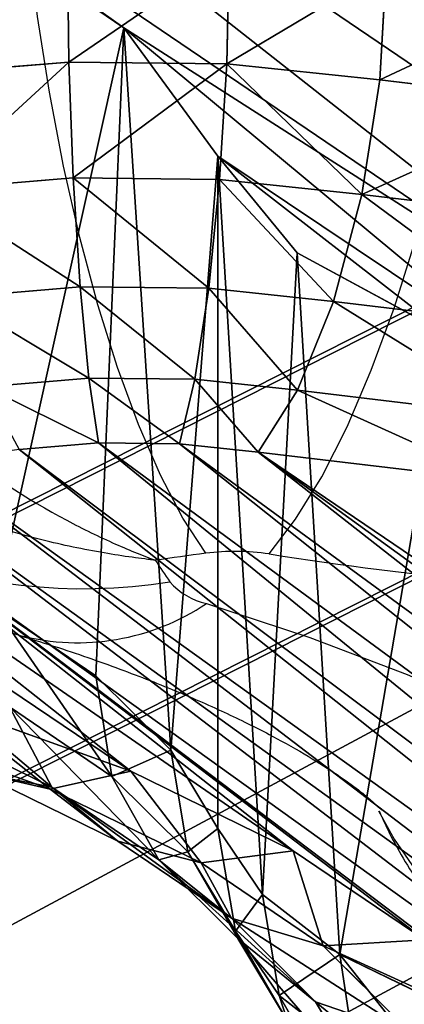
# Model space of a CAD drawing. Units: centimetres. Extents: x -308 to 396, y -731 to 258.
# Drawn here: x 32 to 34, y -105 to -101 of the extents above; entities that cross this region are included whole.
import ezdxf

# ---------------------------------------------------------------- set-up
doc = ezdxf.new("R2010")
doc.units = ezdxf.units.CM
doc.header["$LTSCALE"] = 2.54
doc.layers.get('0').update_dxf_attribs({"true_color": 0xff5454})
doc.layers.add('strefa', color=6, linetype='Continuous')

# ---------------------------------------------------------------- blocks, each defined once
blk = doc.blocks.new('3DGeom~3551_Defintion')
at = {"color": 253, "true_color": 0x989ea1}
for p, q in [((2301.76, 2111.56, -320.23), (2331.01, 1974.87, -320.23)), ((2334.28, 1904.95, -960.7), (2301.76, 2111.56, -960.7)), ((2301.76, 2111.56, -960.7), (2334.28, 1904.95, -960.7)), ((2331.01, 1974.87, -320.23), (2301.76, 2111.56, -320.23)), ((2331.01, 1974.87, -320.23), (2329.91, 1835.09, -320.23)), ((2329.91, 1835.09, -320.23), (2331.01, 1974.87, -320.23)), ((2331.01, 1974.87, -320.23), (2334.28, 1904.95, -960.7)), ((2331.01, 1974.87, -320.23), (2334.28, 1904.95, -960.7)), ((2298.51, 1698.88, -960.7), (2334.28, 1904.95, -960.7)), ((2334.28, 1904.95, -960.7), (2298.51, 1698.88, -960.7)), ((2283.71, 1704.05, -221.28), (2314.34, 1836.93, -221.28)), ((2283.71, 1704.05, -221.28), (2314.34, 1836.93, -221.28)), ((2314.34, 1836.93, -221.28), (2329.91, 1835.09, -320.23)), ((2314.34, 1836.93, -221.28), (2329.91, 1835.09, -320.23)), ((2329.91, 1835.09, -320.23), (2298.51, 1698.88, -320.23)), ((2298.51, 1698.88, -320.23), (2329.91, 1835.09, -320.23)), ((2283.71, 1704.05, -221.28), (2240.9, 1542.17, -221.28)), ((2283.71, 1704.05, -221.28), (2240.9, 1542.17, -221.28)), ((2298.51, 1698.88, -320.23), (2283.71, 1704.05, -221.28)), ((2283.71, 1704.05, -221.28), (2298.51, 1698.88, -320.23)), ((2242.1, 1430.19, -960.7), (2298.51, 1698.88, -960.7)), ((2298.51, 1698.88, -960.7), (2242.1, 1430.19, -960.7)), ((2298.51, 1698.88, -320.23), (2256.32, 1539.34, -320.23)), ((2256.32, 1539.34, -320.23), (2298.51, 1698.88, -320.23)), ((2298.51, 1698.88, -320.23), (2298.51, 1698.88, -960.7)), ((2298.51, 1698.88, -960.7), (2298.51, 1698.88, -320.23)), ((2240.9, 1542.17, -221.28), (2223.56, 1375.62, -221.28)), ((2240.9, 1542.17, -221.28), (2223.56, 1375.62, -221.28)), ((2256.32, 1539.34, -320.23), (2239.22, 1375.2, -320.23)), ((2239.22, 1375.2, -320.23), (2256.32, 1539.34, -320.23)), ((2256.09, 1155.99, -960.7), (2242.1, 1430.19, -960.7)), ((2242.1, 1430.19, -960.7), (2256.09, 1155.99, -960.7)), ((1930.03, 1169.4), (1919.1, 1383.66)), ((1919.1, 1383.66), (1930.03, 1169.4)), ((2239.22, 1375.2, -320.23), (2223.56, 1375.62, -221.28)), ((2239.22, 1375.2, -320.23), (2223.56, 1375.62, -221.28)), ((2239.22, 1375.2, -320.23), (2247.63, 1210.39, -320.23)), ((2247.63, 1210.39, -320.23), (2239.22, 1375.2, -320.23)), ((1973.86, 959.39), (1930.03, 1169.4)), ((1930.03, 1169.4), (1973.86, 959.39)), ((2049.53, 758.65), (1973.86, 959.39)), ((1973.86, 959.39), (2049.53, 758.65)), ((1409.45, 593.97), (1561.65, 442.77)), ((1561.65, 442.77), (1409.45, 593.97)), ((1561.65, 442.77), (1486.68, 378.17, -15.67)), ((1486.68, 378.17, -15.67), (1561.65, 442.77)), ((1561.65, 442.77), (1612.78, 395.12)), ((1612.78, 395.12), (1561.65, 442.77)), ((1365.39, 273.64, -132), (1241.61, 396.61, -132)), ((1365.39, 273.64, -132), (1241.61, 396.61, -132)), ((1612.78, 395.12), (1673.03, 359.7)), ((1673.03, 359.7), (1612.78, 395.12)), ((1673.03, 359.7), (1739.53, 338.19)), ((1739.53, 338.19), (1673.03, 359.7)), ((1365.39, 273.64, -132), (1457.89, 187.44, -132)), ((1365.39, 273.64, -132), (1457.89, 187.44, -132)), ((1330.93, 243.95, -221.28), (1319.06, 233.72, -320.23)), ((1319.06, 233.72, -320.23), (1330.93, 243.95, -221.28)), ((1457.89, 187.44, -132), (1566.88, 123.37, -132)), ((1457.89, 187.44, -132), (1566.88, 123.37, -132)), ((1566.88, 123.37, -132), (1687.18, 84.46, -132)), ((1566.88, 123.37, -132), (1687.18, 84.46, -132))]:
    blk.add_line(p, q, dxfattribs=at)
at = {"color": 0}
for p, q in [((2331.01, 1974.87, -320.23), (2301.76, 2111.56, -960.7)), ((2331.01, 1974.87, -320.23), (2301.76, 2111.56, -960.7)), ((2314.34, 1836.93, -221.28), (2315.42, 1973.28, -221.28)), ((2314.34, 1836.93, -221.28), (2315.42, 1973.28, -221.28)), ((2331.01, 1974.87, -320.23), (2315.42, 1973.28, -221.28)), ((2331.01, 1974.87, -320.23), (2315.42, 1973.28, -221.28)), ((2334.28, 1904.95, -960.7), (2329.91, 1835.09, -320.23)), ((2334.28, 1904.95, -960.7), (2329.91, 1835.09, -320.23)), ((2314.34, 1836.93, -221.28), (2269.17, 1842.25, -132)), ((2314.34, 1836.93, -221.28), (2269.17, 1842.25, -132)), ((2298.51, 1698.88, -960.7), (2329.91, 1835.09, -320.23)), ((2298.51, 1698.88, -960.7), (2329.91, 1835.09, -320.23)), ((2173.88, 1742.4, -61.16), (2126.47, 1563.12, -61.16)), ((2173.88, 1742.4, -61.16), (2126.47, 1563.12, -61.16)), ((2240.77, 1719.04, -132), (2196.16, 1550.36, -132)), ((2240.77, 1719.04, -132), (2196.16, 1550.36, -132)), ((2283.71, 1704.05, -221.28), (2240.77, 1719.04, -132)), ((2283.71, 1704.05, -221.28), (2240.77, 1719.04, -132)), ((2298.51, 1698.88, -960.7), (2256.32, 1539.34, -320.23)), ((2298.51, 1698.88, -960.7), (2256.32, 1539.34, -320.23)), ((2038.66, 1579.21, -15.67), (2018.02, 1381.04, -15.67)), ((2038.66, 1579.21, -15.67), (2018.02, 1381.04, -15.67)), ((2126.47, 1563.12, -61.16), (2038.66, 1579.21, -15.67)), ((2126.47, 1563.12, -61.16), (2038.66, 1579.21, -15.67)), ((2126.47, 1563.12, -61.16), (2107.26, 1378.69, -61.16)), ((2126.47, 1563.12, -61.16), (2107.26, 1378.69, -61.16)), ((2196.16, 1550.36, -132), (2126.47, 1563.12, -61.16)), ((2196.16, 1550.36, -132), (2126.47, 1563.12, -61.16)), ((2196.16, 1550.36, -132), (2178.09, 1376.82, -132)), ((2196.16, 1550.36, -132), (2178.09, 1376.82, -132)), ((2240.9, 1542.17, -221.28), (2196.16, 1550.36, -132)), ((2240.9, 1542.17, -221.28), (2196.16, 1550.36, -132)), ((2256.32, 1539.34, -320.23), (2240.9, 1542.17, -221.28)), ((2256.32, 1539.34, -320.23), (2240.9, 1542.17, -221.28)), ((2242.1, 1430.19, -960.7), (2256.32, 1539.34, -320.23)), ((2242.1, 1430.19, -960.7), (2256.32, 1539.34, -320.23)), ((2239.22, 1375.2, -320.23), (2242.1, 1430.19, -960.7)), ((2239.22, 1375.2, -320.23), (2242.1, 1430.19, -960.7)), ((2018.02, 1381.04, -15.67), (1919.1, 1383.66)), ((2018.02, 1381.04, -15.67), (1919.1, 1383.66)), ((2107.26, 1378.69, -61.16), (2018.02, 1381.04, -15.67)), ((2018.02, 1381.04, -15.67), (2028.18, 1182.07, -15.67)), ((2018.02, 1381.04, -15.67), (2028.18, 1182.07, -15.67)), ((2107.26, 1378.69, -61.16), (2018.02, 1381.04, -15.67)), ((2178.09, 1376.82, -132), (2107.26, 1378.69, -61.16)), ((2107.26, 1378.69, -61.16), (2116.71, 1193.49, -61.16)), ((2107.26, 1378.69, -61.16), (2116.71, 1193.49, -61.16)), ((2178.09, 1376.82, -132), (2107.26, 1378.69, -61.16)), ((2223.56, 1375.62, -221.28), (2178.09, 1376.82, -132)), ((2178.09, 1376.82, -132), (2186.98, 1202.56, -132)), ((2178.09, 1376.82, -132), (2186.98, 1202.56, -132)), ((2223.56, 1375.62, -221.28), (2178.09, 1376.82, -132)), ((2223.56, 1375.62, -221.28), (2232.09, 1208.38, -221.28)), ((2223.56, 1375.62, -221.28), (2232.09, 1208.38, -221.28)), ((2232.09, 1208.38, -221.28), (2186.98, 1202.56, -132)), ((2232.09, 1208.38, -221.28), (2186.98, 1202.56, -132)), ((2186.98, 1202.56, -132), (2116.71, 1193.49, -61.16)), ((2186.98, 1202.56, -132), (2116.71, 1193.49, -61.16)), ((2186.98, 1202.56, -132), (2222.62, 1031.76, -132)), ((2186.98, 1202.56, -132), (2222.62, 1031.76, -132)), ((2116.71, 1193.49, -61.16), (2028.18, 1182.07, -15.67)), ((2116.71, 1193.49, -61.16), (2028.18, 1182.07, -15.67)), ((2116.71, 1193.49, -61.16), (2154.59, 1011.97, -61.16)), ((2116.71, 1193.49, -61.16), (2154.59, 1011.97, -61.16)), ((2028.18, 1182.07, -15.67), (1930.03, 1169.4)), ((2028.18, 1182.07, -15.67), (1930.03, 1169.4)), ((2028.18, 1182.07, -15.67), (2068.88, 987.03, -15.67)), ((2028.18, 1182.07, -15.67), (2068.88, 987.03, -15.67)), ((2154.59, 1011.97, -61.16), (2068.88, 987.03, -15.67)), ((2154.59, 1011.97, -61.16), (2068.88, 987.03, -15.67)), ((2068.88, 987.03, -15.67), (1973.86, 959.39)), ((2068.88, 987.03, -15.67), (1973.86, 959.39)), ((2068.88, 987.03, -15.67), (2139.15, 800.6, -15.67)), ((2068.88, 987.03, -15.67), (2139.15, 800.6, -15.67)), ((1486.68, 378.17, -15.67), (1345.34, 518.59, -15.67)), ((1486.68, 378.17, -15.67), (1345.34, 518.59, -15.67)), ((1419.06, 319.89, -61.16), (1287.51, 450.58, -61.16)), ((1419.06, 319.89, -61.16), (1287.51, 450.58, -61.16)), ((1553.61, 315.79, -15.67), (1612.78, 395.12)), ((1553.61, 315.79, -15.67), (1612.78, 395.12)), ((1486.68, 378.17, -15.67), (1419.06, 319.89, -61.16)), ((1486.68, 378.17, -15.67), (1419.06, 319.89, -61.16)), ((1486.68, 378.17, -15.67), (1553.61, 315.79, -15.67)), ((1486.68, 378.17, -15.67), (1553.61, 315.79, -15.67)), ((1330.93, 243.95, -221.28), (1212.14, 361.96, -221.28)), ((1330.93, 243.95, -221.28), (1212.14, 361.96, -221.28)), ((1673.03, 359.7), (1632.48, 269.43, -15.67)), ((1673.03, 359.7), (1632.48, 269.43, -15.67)), ((1419.06, 319.89, -61.16), (1365.39, 273.64, -132)), ((1419.06, 319.89, -61.16), (1365.39, 273.64, -132)), ((1419.06, 319.89, -61.16), (1500.24, 244.23, -61.16)), ((1419.06, 319.89, -61.16), (1500.24, 244.23, -61.16)), ((1500.24, 244.23, -61.16), (1553.61, 315.79, -15.67)), ((1500.24, 244.23, -61.16), (1553.61, 315.79, -15.67)), ((1553.61, 315.79, -15.67), (1632.48, 269.43, -15.67)), ((1553.61, 315.79, -15.67), (1632.48, 269.43, -15.67)), ((1365.39, 273.64, -132), (1330.93, 243.95, -221.28)), ((1365.39, 273.64, -132), (1330.93, 243.95, -221.28)), ((1632.48, 269.43, -15.67), (1595.91, 187.99, -61.16)), ((1632.48, 269.43, -15.67), (1595.91, 187.99, -61.16)), ((1632.48, 269.43, -15.67), (1719.53, 241.27, -15.67)), ((1632.48, 269.43, -15.67), (1719.53, 241.27, -15.67)), ((1330.93, 243.95, -221.28), (1430.69, 150.98, -221.28)), ((1330.93, 243.95, -221.28), (1430.69, 150.98, -221.28)), ((1457.89, 187.44, -132), (1500.24, 244.23, -61.16)), ((1457.89, 187.44, -132), (1500.24, 244.23, -61.16)), ((1500.24, 244.23, -61.16), (1595.91, 187.99, -61.16)), ((1500.24, 244.23, -61.16), (1595.91, 187.99, -61.16)), ((1430.69, 150.98, -221.28), (1457.89, 187.44, -132)), ((1430.69, 150.98, -221.28), (1457.89, 187.44, -132)), ((1595.91, 187.99, -61.16), (1566.88, 123.37, -132)), ((1595.91, 187.99, -61.16), (1566.88, 123.37, -132)), ((1595.91, 187.99, -61.16), (1701.49, 153.84, -61.16)), ((1595.91, 187.99, -61.16), (1701.49, 153.84, -61.16)), ((1430.69, 150.98, -221.28), (1421.32, 138.42, -320.23)), ((1430.69, 150.98, -221.28), (1421.32, 138.42, -320.23)), ((1430.69, 150.98, -221.28), (1548.25, 81.87, -221.28)), ((1430.69, 150.98, -221.28), (1548.25, 81.87, -221.28)), ((1566.88, 123.37, -132), (1548.25, 81.87, -221.28)), ((1566.88, 123.37, -132), (1548.25, 81.87, -221.28)), ((1541.82, 67.58, -320.23), (1548.25, 81.87, -221.28)), ((1541.82, 67.58, -320.23), (1548.25, 81.87, -221.28)), ((1548.25, 81.87, -221.28), (1677.99, 39.91, -221.28)), ((1548.25, 81.87, -221.28), (1677.99, 39.91, -221.28))]:
    blk.add_line(p, q, dxfattribs=at)
at = {"color": 253, "true_color": 0x989ea1}
mesh = blk.add_polyface(dxfattribs=at)
corners = [(2269.87, 2202.89, -960.7), (2242.1, 1430.19, -960.7), (2169.53, 2366.79, -960.7), (2298.51, 1698.88, -960.7), (2301.76, 2111.56, -960.7), (2334.28, 1904.95, -960.7), (25.97, 1368.87, -960.7), (45.23, 991.43, -960.7), (0.69, 1178.37, -960.7), (117.75, 1537.72, -960.7), (153.71, 832.8, -960.7), (180.9, 1611, -960.7), (224, 766.33, -960.7), (343.57, 1742.47, -960.7), (399.2, 652.09, -960.7), (539.91, 1814.53, -960.7), (601.86, 600.4, -960.7), (800.82, 1900.02, -960.7), (870.11, 541.9, -960.7), (1031.29, 2049.23, -960.7), (1114.57, 416.92, -960.7), (1216.07, 2252.3, -960.7), (1319.06, 233.72, -960.7), (1362.17, 2401.96, -960.7), (1479.64, 99.7, -960.7), (1548.7, 2496.58, -960.7), (1674.82, 24.56, -960.7), (1641.41, 2524.2, -960.7), (1833.03, 2538.84, -960.7), (1769.87, 6.51, -960.7), (1961.98, 11.46, -960.7), (2017.2, 2483.95, -960.7), (2139.6, 84.81, -960.7), (2279.22, 216.86, -960.7), (2256.09, 1155.99, -960.7), (2339.55, 894.43, -960.7), (2362.36, 390.12, -960.7), (2396.12, 693.07, -960.7), (2384.79, 484.22, -960.7)]
mesh.append_faces([[corners[k] for k in face] for face in [(3, 4, 5), (6, 7, 8), (36, 37, 38)]], dxfattribs={"vtx0": -1, "color": 253})
mesh.append_faces([[corners[k] for k in face] for face in [(0, 1, 2), (1, 0, 3), (7, 9, 10), (10, 11, 12), (12, 13, 14), (14, 15, 16), (16, 17, 18), (18, 19, 20), (20, 21, 22), (22, 23, 24), (24, 25, 26), (26, 28, 29), (29, 28, 30), (30, 31, 32), (32, 2, 33), (33, 35, 36)]], dxfattribs={"vtx0": -1, "vtx1": -1, "color": 253})
mesh.append_faces([[corners[k] for k in face] for face in [(33, 2, 1)]], dxfattribs={"vtx0": -1, "vtx1": -1, "vtx2": -1, "color": 253})
mesh.append_faces([[corners[k] for k in face] for face in [(3, 0, 4), (7, 6, 9), (10, 9, 11), (12, 11, 13), (14, 13, 15), (16, 15, 17), (18, 17, 19), (20, 19, 21), (22, 21, 23), (24, 23, 25), (26, 25, 27), (26, 27, 28), (30, 28, 31), (32, 31, 2), (33, 1, 34), (33, 34, 35), (36, 35, 37)]], dxfattribs={"vtx0": -1, "vtx2": -1, "color": 253})
mesh = blk.add_polyface(dxfattribs=at)
corners = [(329.39, 1144.27), (324.21, 1245.75), (320.5, 1194.69), (340.28, 1294.36), (350.32, 1097.55), (365.42, 1334.7), (379.43, 1059.98), (420.16, 1398.16), (440.35, 1002.42), (472.04, 1444.99), (496.72, 961.11), (532.84, 1479.46), (560.72, 933.01), (599.67, 1499.92), (629.28, 919.46), (806.71, 1556.12), (840.97, 884.62), (1002.61, 1643.56), (1044.75, 817.57), (1182.7, 1760.16), (1235.77, 719.91), (1342.66, 1903.12), (1409.45, 593.97), (1478.67, 2069.02), (1561.65, 442.77), (1524.69, 2121.63), (1581.02, 2163), (1612.78, 395.12), (1644.99, 2191.16), (1673.03, 359.7), (1725.29, 2215.14), (1739.53, 338.19), (1772.38, 2221.56), (1821.86, 322.51), (1823.31, 2216.33), (1869.36, 320.91), (1871.42, 2198.82), (1919.49, 331.3), (1913.79, 2170.08), (1919.1, 1383.66), (1930.03, 1169.4), (1965.56, 353.62), (1973.86, 959.39), (2004.79, 386.52), (2049.53, 758.65), (2034.78, 428.01), (2052.76, 472.01), (2072.08, 692.49), (2072.15, 553.54), (2079.74, 623.02), (1947.85, 2131.85), (1941.33, 1597.04), (1996.17, 1804.44), (1970.21, 2089.92), (1997.8, 2010.78), (2011.87, 1872.55), (2012.42, 1942.43)]
mesh.append_faces([[corners[k] for k in face] for face in [(0, 1, 2), (47, 48, 49), (54, 55, 56)]], dxfattribs={"vtx0": -1, "color": 253})
mesh.append_faces([[corners[k] for k in face] for face in [(1, 0, 3), (3, 4, 5), (5, 6, 7), (7, 8, 9), (9, 10, 11), (11, 12, 13), (13, 14, 15), (15, 16, 17), (17, 18, 19), (19, 20, 21), (21, 22, 23), (23, 24, 25), (25, 24, 26), (26, 27, 28), (28, 29, 30), (30, 31, 32), (32, 33, 34), (34, 35, 36), (36, 37, 38), (39, 37, 40), (40, 41, 42), (42, 43, 44), (44, 46, 47), (50, 52, 53), (53, 52, 54)]], dxfattribs={"vtx0": -1, "vtx1": -1, "color": 253})
mesh.append_faces([[corners[k] for k in face] for face in [(38, 37, 39)]], dxfattribs={"vtx0": -1, "vtx1": -1, "vtx2": -1, "color": 253})
mesh.append_faces([[corners[k] for k in face] for face in [(3, 0, 4), (5, 4, 6), (7, 6, 8), (9, 8, 10), (11, 10, 12), (13, 12, 14), (15, 14, 16), (17, 16, 18), (19, 18, 20), (21, 20, 22), (23, 22, 24), (26, 24, 27), (28, 27, 29), (30, 29, 31), (32, 31, 33), (34, 33, 35), (36, 35, 37), (40, 37, 41), (42, 41, 43), (44, 43, 45), (44, 45, 46), (47, 46, 48), (39, 50, 38), (50, 39, 51), (50, 51, 52), (54, 52, 55)]], dxfattribs={"vtx0": -1, "vtx2": -1, "color": 253})
mesh = blk.add_polyface(dxfattribs=at)
corners = [(2331.01, 1974.87, -320.23), (2286.88, 2106.63, -221.28), (2315.42, 1973.28, -221.28), (2301.76, 2111.56, -320.23)]
mesh.append_faces([[corners[k] for k in face] for face in [(0, 1, 2), (1, 0, 3)]], dxfattribs={"vtx0": -1, "color": 253})
mesh = blk.add_polyface(dxfattribs=at)
corners = [(2301.76, 2111.56, -320.23), (2331.01, 1974.87, -320.23), (2301.76, 2111.56, -960.7)]
mesh.append_faces([[corners[k] for k in face] for face in [(0, 1, 2)]], dxfattribs={"color": 253})
mesh = blk.add_polyface(dxfattribs=at)
corners = [(2301.76, 2111.56, -960.7), (2331.01, 1974.87, -320.23), (2334.28, 1904.95, -960.7)]
mesh.append_faces([[corners[k] for k in face] for face in [(0, 1, 2)]], dxfattribs={"color": 253})
mesh = blk.add_polyface(dxfattribs=at)
corners = [(2315.42, 1973.28, -221.28), (2269.17, 1842.25, -132), (2314.34, 1836.93, -221.28), (2270.17, 1968.68, -132)]
mesh.append_faces([[corners[k] for k in face] for face in [(0, 1, 2), (1, 0, 3)]], dxfattribs={"vtx0": -1, "color": 253})
mesh = blk.add_polyface(dxfattribs=at)
corners = [(2331.01, 1974.87, -320.23), (2314.34, 1836.93, -221.28), (2329.91, 1835.09, -320.23), (2315.42, 1973.28, -221.28)]
mesh.append_faces([[corners[k] for k in face] for face in [(0, 1, 2), (1, 0, 3)]], dxfattribs={"vtx0": -1, "color": 253})
mesh = blk.add_polyface(dxfattribs=at)
corners = [(2331.01, 1974.87, -320.23), (2329.91, 1835.09, -320.23), (2334.28, 1904.95, -960.7)]
mesh.append_faces([[corners[k] for k in face] for face in [(0, 1, 2)]], dxfattribs={"color": 253})
mesh = blk.add_polyface(dxfattribs=at)
corners = [(2334.28, 1904.95, -960.7), (2329.91, 1835.09, -320.23), (2298.51, 1698.88, -960.7)]
mesh.append_faces([[corners[k] for k in face] for face in [(0, 1, 2)]], dxfattribs={"color": 253})
mesh = blk.add_polyface(dxfattribs=at)
corners = [(2314.34, 1836.93, -221.28), (2240.77, 1719.04, -132), (2283.71, 1704.05, -221.28), (2269.17, 1842.25, -132)]
mesh.append_faces([[corners[k] for k in face] for face in [(0, 1, 2), (1, 0, 3)]], dxfattribs={"vtx0": -1, "color": 253})
mesh = blk.add_polyface(dxfattribs=at)
corners = [(2329.91, 1835.09, -320.23), (2283.71, 1704.05, -221.28), (2298.51, 1698.88, -320.23), (2314.34, 1836.93, -221.28)]
mesh.append_faces([[corners[k] for k in face] for face in [(0, 1, 2), (1, 0, 3)]], dxfattribs={"vtx0": -1, "color": 253})
mesh = blk.add_polyface(dxfattribs=at)
corners = [(2329.91, 1835.09, -320.23), (2298.51, 1698.88, -320.23), (2298.51, 1698.88, -960.7)]
mesh.append_faces([[corners[k] for k in face] for face in [(0, 1, 2)]], dxfattribs={"color": 253})
mesh = blk.add_polyface(dxfattribs=at)
corners = [(2126.47, 1563.12, -61.16), (2089.6, 1771.82, -15.67), (2038.66, 1579.21, -15.67), (2173.88, 1742.4, -61.16)]
mesh.append_faces([[corners[k] for k in face] for face in [(0, 1, 2), (1, 0, 3)]], dxfattribs={"vtx0": -1, "color": 253})
mesh = blk.add_polyface(dxfattribs=at)
corners = [(2196.16, 1550.36, -132), (2173.88, 1742.4, -61.16), (2126.47, 1563.12, -61.16), (2240.77, 1719.04, -132)]
mesh.append_faces([[corners[k] for k in face] for face in [(0, 1, 2), (1, 0, 3)]], dxfattribs={"vtx0": -1, "color": 253})
mesh = blk.add_polyface(dxfattribs=at)
corners = [(2283.71, 1704.05, -221.28), (2196.16, 1550.36, -132), (2240.9, 1542.17, -221.28), (2240.77, 1719.04, -132)]
mesh.append_faces([[corners[k] for k in face] for face in [(0, 1, 2), (1, 0, 3)]], dxfattribs={"vtx0": -1, "color": 253})
mesh = blk.add_polyface(dxfattribs=at)
corners = [(2298.51, 1698.88, -320.23), (2240.9, 1542.17, -221.28), (2256.32, 1539.34, -320.23), (2283.71, 1704.05, -221.28)]
mesh.append_faces([[corners[k] for k in face] for face in [(0, 1, 2), (1, 0, 3)]], dxfattribs={"vtx0": -1, "color": 253})
mesh = blk.add_polyface(dxfattribs=at)
corners = [(2298.51, 1698.88, -960.7), (2256.32, 1539.34, -320.23), (2242.1, 1430.19, -960.7)]
mesh.append_faces([[corners[k] for k in face] for face in [(0, 1, 2)]], dxfattribs={"color": 253})
mesh = blk.add_polyface(dxfattribs=at)
corners = [(2298.51, 1698.88, -320.23), (2256.32, 1539.34, -320.23), (2298.51, 1698.88, -960.7)]
mesh.append_faces([[corners[k] for k in face] for face in [(0, 1, 2)]], dxfattribs={"color": 253})
mesh = blk.add_polyface(dxfattribs=at)
corners = [(2018.02, 1381.04, -15.67), (1941.33, 1597.04), (1919.1, 1383.66), (2038.66, 1579.21, -15.67)]
mesh.append_faces([[corners[k] for k in face] for face in [(0, 1, 2), (1, 0, 3)]], dxfattribs={"vtx0": -1, "color": 253})
mesh = blk.add_polyface(dxfattribs=at)
corners = [(2107.26, 1378.69, -61.16), (2038.66, 1579.21, -15.67), (2018.02, 1381.04, -15.67), (2126.47, 1563.12, -61.16)]
mesh.append_faces([[corners[k] for k in face] for face in [(0, 1, 2), (1, 0, 3)]], dxfattribs={"vtx0": -1, "color": 253})
mesh = blk.add_polyface(dxfattribs=at)
corners = [(2178.09, 1376.82, -132), (2126.47, 1563.12, -61.16), (2107.26, 1378.69, -61.16), (2196.16, 1550.36, -132)]
mesh.append_faces([[corners[k] for k in face] for face in [(0, 1, 2), (1, 0, 3)]], dxfattribs={"vtx0": -1, "color": 253})
mesh = blk.add_polyface(dxfattribs=at)
corners = [(2240.9, 1542.17, -221.28), (2178.09, 1376.82, -132), (2223.56, 1375.62, -221.28), (2196.16, 1550.36, -132)]
mesh.append_faces([[corners[k] for k in face] for face in [(0, 1, 2), (1, 0, 3)]], dxfattribs={"vtx0": -1, "color": 253})
mesh = blk.add_polyface(dxfattribs=at)
corners = [(2256.32, 1539.34, -320.23), (2223.56, 1375.62, -221.28), (2239.22, 1375.2, -320.23), (2240.9, 1542.17, -221.28)]
mesh.append_faces([[corners[k] for k in face] for face in [(0, 1, 2), (1, 0, 3)]], dxfattribs={"vtx0": -1, "color": 253})
mesh = blk.add_polyface(dxfattribs=at)
corners = [(2256.32, 1539.34, -320.23), (2239.22, 1375.2, -320.23), (2242.1, 1430.19, -960.7)]
mesh.append_faces([[corners[k] for k in face] for face in [(0, 1, 2)]], dxfattribs={"color": 253})
mesh = blk.add_polyface(dxfattribs=at)
corners = [(2242.1, 1430.19, -960.7), (2247.63, 1210.39, -320.23), (2256.09, 1155.99, -960.7), (2239.22, 1375.2, -320.23)]
mesh.append_faces([[corners[k] for k in face] for face in [(0, 1, 2), (1, 0, 3)]], dxfattribs={"vtx0": -1, "color": 253})
mesh = blk.add_polyface(dxfattribs=at)
corners = [(1930.03, 1169.4), (2018.02, 1381.04, -15.67), (1919.1, 1383.66), (2028.18, 1182.07, -15.67)]
mesh.append_faces([[corners[k] for k in face] for face in [(0, 1, 2), (1, 0, 3)]], dxfattribs={"vtx0": -1, "color": 253})
mesh = blk.add_polyface(dxfattribs=at)
corners = [(2028.18, 1182.07, -15.67), (2107.26, 1378.69, -61.16), (2018.02, 1381.04, -15.67), (2116.71, 1193.49, -61.16)]
mesh.append_faces([[corners[k] for k in face] for face in [(0, 1, 2), (1, 0, 3)]], dxfattribs={"vtx0": -1, "color": 253})
mesh = blk.add_polyface(dxfattribs=at)
corners = [(2186.98, 1202.56, -132), (2107.26, 1378.69, -61.16), (2116.71, 1193.49, -61.16), (2178.09, 1376.82, -132)]
mesh.append_faces([[corners[k] for k in face] for face in [(0, 1, 2), (1, 0, 3)]], dxfattribs={"vtx0": -1, "color": 253})
mesh = blk.add_polyface(dxfattribs=at)
corners = [(2232.09, 1208.38, -221.28), (2178.09, 1376.82, -132), (2186.98, 1202.56, -132), (2223.56, 1375.62, -221.28)]
mesh.append_faces([[corners[k] for k in face] for face in [(0, 1, 2), (1, 0, 3)]], dxfattribs={"vtx0": -1, "color": 253})
mesh = blk.add_polyface(dxfattribs=at)
corners = [(2247.63, 1210.39, -320.23), (2223.56, 1375.62, -221.28), (2232.09, 1208.38, -221.28), (2239.22, 1375.2, -320.23)]
mesh.append_faces([[corners[k] for k in face] for face in [(0, 1, 2), (1, 0, 3)]], dxfattribs={"vtx0": -1, "color": 253})
mesh = blk.add_polyface(dxfattribs=at)
corners = [(2266.29, 1044.47, -221.28), (2186.98, 1202.56, -132), (2222.62, 1031.76, -132), (2232.09, 1208.38, -221.28)]
mesh.append_faces([[corners[k] for k in face] for face in [(0, 1, 2), (1, 0, 3)]], dxfattribs={"vtx0": -1, "color": 253})
mesh = blk.add_polyface(dxfattribs=at)
corners = [(2154.59, 1011.97, -61.16), (2186.98, 1202.56, -132), (2116.71, 1193.49, -61.16), (2222.62, 1031.76, -132)]
mesh.append_faces([[corners[k] for k in face] for face in [(0, 1, 2), (1, 0, 3)]], dxfattribs={"vtx0": -1, "color": 253})
mesh = blk.add_polyface(dxfattribs=at)
corners = [(2068.88, 987.03, -15.67), (2116.71, 1193.49, -61.16), (2028.18, 1182.07, -15.67), (2154.59, 1011.97, -61.16)]
mesh.append_faces([[corners[k] for k in face] for face in [(0, 1, 2), (1, 0, 3)]], dxfattribs={"vtx0": -1, "color": 253})
mesh = blk.add_polyface(dxfattribs=at)
corners = [(1973.86, 959.39), (2028.18, 1182.07, -15.67), (1930.03, 1169.4), (2068.88, 987.03, -15.67)]
mesh.append_faces([[corners[k] for k in face] for face in [(0, 1, 2), (1, 0, 3)]], dxfattribs={"vtx0": -1, "color": 253})
mesh = blk.add_polyface(dxfattribs=at)
corners = [(2139.15, 800.6, -15.67), (2154.59, 1011.97, -61.16), (2068.88, 987.03, -15.67), (2220, 838.46, -61.16)]
mesh.append_faces([[corners[k] for k in face] for face in [(0, 1, 2), (1, 0, 3)]], dxfattribs={"vtx0": -1, "color": 253})
mesh = blk.add_polyface(dxfattribs=at)
corners = [(2049.53, 758.65), (2068.88, 987.03, -15.67), (1973.86, 959.39), (2139.15, 800.6, -15.67)]
mesh.append_faces([[corners[k] for k in face] for face in [(0, 1, 2), (1, 0, 3)]], dxfattribs={"vtx0": -1, "color": 253})
mesh = blk.add_polyface(dxfattribs=at)
corners = [(1486.68, 378.17, -15.67), (1409.45, 593.97), (1345.34, 518.59, -15.67), (1561.65, 442.77)]
mesh.append_faces([[corners[k] for k in face] for face in [(0, 1, 2), (1, 0, 3)]], dxfattribs={"vtx0": -1, "color": 253})
mesh = blk.add_polyface(dxfattribs=at)
corners = [(1419.06, 319.89, -61.16), (1345.34, 518.59, -15.67), (1287.51, 450.58, -61.16), (1486.68, 378.17, -15.67)]
mesh.append_faces([[corners[k] for k in face] for face in [(0, 1, 2), (1, 0, 3)]], dxfattribs={"vtx0": -1, "color": 253})
mesh = blk.add_polyface(dxfattribs=at)
corners = [(1365.39, 273.64, -132), (1287.51, 450.58, -61.16), (1241.61, 396.61, -132), (1419.06, 319.89, -61.16)]
mesh.append_faces([[corners[k] for k in face] for face in [(0, 1, 2), (1, 0, 3)]], dxfattribs={"vtx0": -1, "color": 253})
mesh = blk.add_polyface(dxfattribs=at)
corners = [(1553.61, 315.79, -15.67), (1561.65, 442.77), (1486.68, 378.17, -15.67), (1612.78, 395.12)]
mesh.append_faces([[corners[k] for k in face] for face in [(0, 1, 2), (1, 0, 3)]], dxfattribs={"vtx0": -1, "color": 253})
mesh = blk.add_polyface(dxfattribs=at)
corners = [(1365.39, 273.64, -132), (1212.14, 361.96, -221.28), (1330.93, 243.95, -221.28), (1241.61, 396.61, -132)]
mesh.append_faces([[corners[k] for k in face] for face in [(0, 1, 2), (1, 0, 3)]], dxfattribs={"vtx0": -1, "color": 253})
mesh = blk.add_polyface(dxfattribs=at)
corners = [(1632.48, 269.43, -15.67), (1612.78, 395.12), (1553.61, 315.79, -15.67), (1673.03, 359.7)]
mesh.append_faces([[corners[k] for k in face] for face in [(0, 1, 2), (1, 0, 3)]], dxfattribs={"vtx0": -1, "color": 253})
mesh = blk.add_polyface(dxfattribs=at)
corners = [(1500.24, 244.23, -61.16), (1486.68, 378.17, -15.67), (1419.06, 319.89, -61.16), (1553.61, 315.79, -15.67)]
mesh.append_faces([[corners[k] for k in face] for face in [(0, 1, 2), (1, 0, 3)]], dxfattribs={"vtx0": -1, "color": 253})
mesh = blk.add_polyface(dxfattribs=at)
corners = [(1330.93, 243.95, -221.28), (1201.99, 350.03, -320.23), (1319.06, 233.72, -320.23), (1212.14, 361.96, -221.28)]
mesh.append_faces([[corners[k] for k in face] for face in [(0, 1, 2), (1, 0, 3)]], dxfattribs={"vtx0": -1, "color": 253})
mesh = blk.add_polyface(dxfattribs=at)
corners = [(1719.53, 241.27, -15.67), (1673.03, 359.7), (1632.48, 269.43, -15.67), (1739.53, 338.19)]
mesh.append_faces([[corners[k] for k in face] for face in [(0, 1, 2), (1, 0, 3)]], dxfattribs={"vtx0": -1, "color": 253})
mesh = blk.add_polyface(dxfattribs=at)
corners = [(1457.89, 187.44, -132), (1419.06, 319.89, -61.16), (1365.39, 273.64, -132), (1500.24, 244.23, -61.16)]
mesh.append_faces([[corners[k] for k in face] for face in [(0, 1, 2), (1, 0, 3)]], dxfattribs={"vtx0": -1, "color": 253})
mesh = blk.add_polyface(dxfattribs=at)
corners = [(1595.91, 187.99, -61.16), (1553.61, 315.79, -15.67), (1500.24, 244.23, -61.16), (1632.48, 269.43, -15.67)]
mesh.append_faces([[corners[k] for k in face] for face in [(0, 1, 2), (1, 0, 3)]], dxfattribs={"vtx0": -1, "color": 253})
mesh = blk.add_polyface(dxfattribs=at)
corners = [(1430.69, 150.98, -221.28), (1365.39, 273.64, -132), (1330.93, 243.95, -221.28), (1457.89, 187.44, -132)]
mesh.append_faces([[corners[k] for k in face] for face in [(0, 1, 2), (1, 0, 3)]], dxfattribs={"vtx0": -1, "color": 253})
mesh = blk.add_polyface(dxfattribs=at)
corners = [(1701.49, 153.84, -61.16), (1632.48, 269.43, -15.67), (1595.91, 187.99, -61.16), (1719.53, 241.27, -15.67)]
mesh.append_faces([[corners[k] for k in face] for face in [(0, 1, 2), (1, 0, 3)]], dxfattribs={"vtx0": -1, "color": 253})
mesh = blk.add_polyface(dxfattribs=at)
corners = [(1430.69, 150.98, -221.28), (1319.06, 233.72, -320.23), (1421.32, 138.42, -320.23), (1330.93, 243.95, -221.28)]
mesh.append_faces([[corners[k] for k in face] for face in [(0, 1, 2), (1, 0, 3)]], dxfattribs={"vtx0": -1, "color": 253})
mesh = blk.add_polyface(dxfattribs=at)
corners = [(1566.88, 123.37, -132), (1500.24, 244.23, -61.16), (1457.89, 187.44, -132), (1595.91, 187.99, -61.16)]
mesh.append_faces([[corners[k] for k in face] for face in [(0, 1, 2), (1, 0, 3)]], dxfattribs={"vtx0": -1, "color": 253})
mesh = blk.add_polyface(dxfattribs=at)
corners = [(1566.88, 123.37, -132), (1430.69, 150.98, -221.28), (1548.25, 81.87, -221.28), (1457.89, 187.44, -132)]
mesh.append_faces([[corners[k] for k in face] for face in [(0, 1, 2), (1, 0, 3)]], dxfattribs={"vtx0": -1, "color": 253})
mesh = blk.add_polyface(dxfattribs=at)
corners = [(1687.18, 84.46, -132), (1595.91, 187.99, -61.16), (1566.88, 123.37, -132), (1701.49, 153.84, -61.16)]
mesh.append_faces([[corners[k] for k in face] for face in [(0, 1, 2), (1, 0, 3)]], dxfattribs={"vtx0": -1, "color": 253})
mesh = blk.add_polyface(dxfattribs=at)
corners = [(1548.25, 81.87, -221.28), (1421.32, 138.42, -320.23), (1541.82, 67.58, -320.23), (1430.69, 150.98, -221.28)]
mesh.append_faces([[corners[k] for k in face] for face in [(0, 1, 2), (1, 0, 3)]], dxfattribs={"vtx0": -1, "color": 253})
mesh = blk.add_polyface(dxfattribs=at)
corners = [(1687.18, 84.46, -132), (1548.25, 81.87, -221.28), (1677.99, 39.91, -221.28), (1566.88, 123.37, -132)]
mesh.append_faces([[corners[k] for k in face] for face in [(0, 1, 2), (1, 0, 3)]], dxfattribs={"vtx0": -1, "color": 253})
mesh = blk.add_polyface(dxfattribs=at)
corners = [(1677.99, 39.91, -221.28), (1541.82, 67.58, -320.23), (1674.82, 24.56, -320.23), (1548.25, 81.87, -221.28)]
mesh.append_faces([[corners[k] for k in face] for face in [(0, 1, 2), (1, 0, 3)]], dxfattribs={"vtx0": -1, "color": 253})
blk = doc.blocks.new('Group849')
at = {"color": 0, "extrusion": (1, 5.29756e-16, 2.08167e-17), "xscale": 0.004684084038228149, "yscale": 0.004684084038228149, "zscale": 0.00468408403822815, "rotation": 90.00000000005736}
blk.add_blockref('3DGeom~3551_Defintion', (441.3083, 118.155, -264.0729), dxfattribs=at)
blk = doc.blocks.new('Group848')
at = {"color": 0}
blk.add_blockref('Group849', (0, 0), dxfattribs=at)
blk = doc.blocks.new('3DGeom~1393_Defintion')
at = {"color": 0, "extrusion": (-0.5, 0.866025, 1.3073e-13), "xscale": 215.2040919431072, "yscale": 215.204091943107, "zscale": 215.204091943107, "rotation": 90.00000000001297}
blk.add_blockref('Group848', (91850.26, 56837.96, -26370.67), dxfattribs=at)
blk = doc.blocks.new('Group193')
at = {"color": 18, "true_color": 0x000000, "extrusion": (-2.97332e-15, 0.906308, 0.422618), "xscale": 0.004687391156156039, "yscale": 0.004687391156156039, "zscale": 0.004687391156156038, "rotation": 89.02614964581191}
blk.add_blockref('3DGeom~1393_Defintion', (-38.2321, -124.8498, -34.2267), dxfattribs=at)
blk = doc.blocks.new('Group192')
at = {"color": 0}
blk.add_blockref('Group193', (0, 0), dxfattribs=at)
blk = doc.blocks.new('Grupuj#2')
at = {"color": 18, "true_color": 0x000000}
mesh = blk.add_polyface(dxfattribs=at)
corners = [(444.36, 2802.44), (444.02, 2521.16), (444.02, 2799.88), (444.13, 274.31), (445.6, 272.53), (445.35, 2804.83), (446.93, 2806.89), (447.45, 271.13), (448.98, 2808.46), (449.56, 270.2), (451.37, 2809.45), (451.84, 269.79), (453.94, 2809.79), (454.15, 269.92), (2582.08, 2809.79), (456.37, 270.57), (643.65, 348.83), (832.36, 423.58), (1022.44, 494.8), (1213.81, 562.45), (1406.41, 626.52), (1600.17, 686.98), (1795.03, 743.81), (1990.91, 797), (2187.76, 846.52), (2385.49, 892.36), (2584.05, 934.49), (2584.65, 2809.45), (2586.2, 935.19), (2587.04, 2808.46), (2588.13, 936.36), (2589.09, 2806.89), (2589.75, 937.93), (2590.67, 2804.83), (2590.98, 939.84), (2591.66, 2802.44), (2591.74, 941.96), (2591.99, 2799.88), (2591.99, 944.21), (384.71, 1504.89), (388.15, 1095.49), (384.44, 1300.17), (388.94, 1709.56), (395.82, 890.92), (397.15, 1914.1), (407.45, 686.54), (409.31, 2118.46), (423.05, 482.42), (425.44, 2322.53), (442.6, 278.64), (443.1, 2503.72), (443.11, 276.39)]
mesh.append_faces([[corners[k] for k in face] for face in [(0, 1, 2), (36, 37, 38), (39, 40, 41)]], dxfattribs={"vtx0": -1, "color": 18})
mesh.append_faces([[corners[k] for k in face] for face in [(3, 0, 4), (4, 6, 7), (7, 8, 9), (9, 10, 11), (11, 12, 13), (13, 14, 15), (15, 14, 16), (16, 14, 17), (17, 14, 18), (18, 14, 19), (19, 14, 20), (20, 14, 21), (21, 14, 22), (22, 14, 23), (23, 14, 24), (24, 14, 25), (25, 14, 26), (26, 27, 28), (28, 29, 30), (30, 31, 32), (32, 33, 34), (34, 35, 36), (40, 42, 43), (43, 44, 45), (45, 46, 47), (47, 48, 49), (49, 50, 51), (51, 1, 3)]], dxfattribs={"vtx0": -1, "vtx1": -1, "color": 18})
mesh.append_faces([[corners[k] for k in face] for face in [(1, 0, 3)]], dxfattribs={"vtx0": -1, "vtx1": -1, "vtx2": -1, "color": 18})
mesh.append_faces([[corners[k] for k in face] for face in [(4, 0, 5), (4, 5, 6), (7, 6, 8), (9, 8, 10), (11, 10, 12), (13, 12, 14), (26, 14, 27), (28, 27, 29), (30, 29, 31), (32, 31, 33), (34, 33, 35), (36, 35, 37), (40, 39, 42), (43, 42, 44), (45, 44, 46), (47, 46, 48), (49, 48, 50), (51, 50, 1)]], dxfattribs={"vtx0": -1, "vtx2": -1, "color": 18})
mesh = blk.add_polyface(dxfattribs=at)
corners = [(388.15, 1095.49, 39.8), (384.71, 1504.89, 39.8), (384.44, 1300.17, 39.8), (388.94, 1709.56, 39.8), (395.82, 890.92, 39.8), (397.15, 1914.1, 39.8), (407.45, 686.54, 39.8), (409.31, 2118.46, 39.8), (423.05, 482.42, 39.8), (425.44, 2322.53, 39.8), (442.6, 278.64, 39.8), (443.1, 2503.72, 39.8), (443.11, 276.39, 39.8), (444.02, 2521.16, 39.8), (444.13, 274.31, 39.8), (444.02, 2799.88, 39.8), (444.36, 2802.44, 39.8), (445.6, 272.53, 39.8), (445.35, 2804.83, 39.8), (446.93, 2806.89, 39.8), (447.45, 271.13, 39.8), (448.98, 2808.46, 39.8), (449.56, 270.2, 39.8), (451.37, 2809.45, 39.8), (451.84, 269.79, 39.8), (453.94, 2809.79, 39.8), (454.15, 269.92, 39.8), (2582.08, 2809.79, 39.8), (456.37, 270.57, 39.8), (643.65, 348.83, 39.8), (832.36, 423.58, 39.8), (1022.44, 494.8, 39.8), (1213.81, 562.45, 39.8), (1406.41, 626.52, 39.8), (1600.17, 686.98, 39.8), (1795.03, 743.81, 39.8), (1990.91, 797, 39.8), (2187.76, 846.52, 39.8), (2385.49, 892.36, 39.8), (2584.05, 934.49, 39.8), (2584.65, 2809.45, 39.8), (2586.2, 935.19, 39.8), (2587.04, 2808.46, 39.8), (2588.13, 936.36, 39.8), (2589.09, 2806.89, 39.8), (2589.75, 937.93, 39.8), (2590.67, 2804.83, 39.8), (2590.98, 939.84, 39.8), (2591.66, 2802.44, 39.8), (2591.74, 941.96, 39.8), (2591.99, 2799.88, 39.8), (2591.99, 944.21, 39.8)]
mesh.append_faces([[corners[k] for k in face] for face in [(0, 1, 2), (50, 49, 51)]], dxfattribs={"vtx0": -1, "color": 18})
mesh.append_faces([[corners[k] for k in face] for face in [(1, 0, 3), (3, 4, 5), (5, 6, 7), (7, 8, 9), (9, 10, 11), (11, 12, 13), (13, 14, 15), (15, 14, 16), (16, 17, 18), (18, 17, 19), (19, 20, 21), (21, 22, 23), (23, 24, 25), (25, 26, 27), (27, 39, 40), (40, 41, 42), (42, 43, 44), (44, 45, 46), (46, 47, 48), (48, 49, 50)]], dxfattribs={"vtx0": -1, "vtx1": -1, "color": 18})
mesh.append_faces([[corners[k] for k in face] for face in [(3, 0, 4), (5, 4, 6), (7, 6, 8), (9, 8, 10), (11, 10, 12), (13, 12, 14), (16, 14, 17), (19, 17, 20), (21, 20, 22), (23, 22, 24), (25, 24, 26), (27, 26, 28), (27, 28, 29), (27, 29, 30), (27, 30, 31), (27, 31, 32), (27, 32, 33), (27, 33, 34), (27, 34, 35), (27, 35, 36), (27, 36, 37), (27, 37, 38), (27, 38, 39), (40, 39, 41), (42, 41, 43), (44, 43, 45), (46, 45, 47), (48, 47, 49)]], dxfattribs={"vtx0": -1, "vtx2": -1, "color": 18})
blk = doc.blocks.new('3DGeom~1162_Defintion')
at = {"color": 0}
blk.add_blockref('Grupuj#2', (4703.48, 2806.99), dxfattribs=at)
blk = doc.blocks.new('Group183')
at = {"color": 0, "extrusion": (-2.94363e-15, 0.906308, 0.422618), "xscale": 0.0302611115410572, "yscale": 0.03026111154105719, "zscale": 0.0302611115410572, "rotation": 359.9999999999999}
blk.add_blockref('3DGeom~1162_Defintion', (-215.6902, -235.2741, -39.9267), dxfattribs=at)
blk = doc.blocks.new('Group182')
at = {"color": 0}
blk.add_blockref('Group183', (0, 0), dxfattribs=at)
blk = doc.blocks.new('Grupuj#21')
at = {"color": 0}
for name in ['Group192', 'Group182']:
    blk.add_blockref(name, (35.446, 193.584, 161.838), dxfattribs=at)
blk = doc.blocks.new('1701-2D')
at = {"color": 8, "linetype": 'Continuous', "lineweight": 25, "flags": 128}
blk.add_lwpolyline([(537.9062, 1081.9643), (537.8423, 1082.0797), (537.6823, 1082.3115), (537.4914, 1082.5216), (537.2727, 1082.7069), (537.0291, 1082.8647), (536.7643, 1082.9926), (536.4822, 1083.0888), (536.1868, 1083.1519), (535.8824, 1083.1811), (535.5736, 1083.1758)], dxfattribs=at)
at = {"color": 7, "linetype": 'Continuous', "lineweight": 25, "flags": 128}
for points in [[(538.6082, 1081.1191), (538.1864, 1081.2579), (537.7888, 1081.4088), (537.4173, 1081.5712), (537.0736, 1081.7442), (536.7596, 1081.927), (536.4768, 1082.1187), (536.2266, 1082.3183), (536.0102, 1082.5249), (535.8286, 1082.7373), (535.6829, 1082.9546), (535.5736, 1083.1758)], [(538.3528, 1080.9166), (538.2445, 1080.7751), (538.1378, 1080.6014), (538.0342, 1080.3978), (537.9352, 1080.1675), (537.8423, 1079.9138), (537.7569, 1079.6403), (537.6802, 1079.351), (537.6133, 1079.0502), (537.5571, 1078.7423), (537.5126, 1078.4317), (537.4803, 1078.123), (537.4608, 1077.8207), (537.4542, 1077.5291)], [(538.6105, 1080.9139), (538.704, 1080.7703), (538.7962, 1080.5945), (538.8857, 1080.3889), (538.9712, 1080.1566), (539.0514, 1079.901), (539.1252, 1079.6259), (539.1915, 1079.3351), (539.2493, 1079.033), (539.2978, 1078.724), (539.3362, 1078.4125), (539.3641, 1078.1032), (539.381, 1077.8005), (539.3867, 1077.5088)]]:
    blk.add_lwpolyline(points, dxfattribs=at)
at = {"color": 8, "linetype": 'Continuous', "lineweight": 25}
for centre, radius, start, end in [((539.1344, 1080.3297), 0.9487, 75.7019, 123.6855), ((539.1093, 1078.8426), 2.2158, 36.7211, 99.1423)]:
    blk.add_arc(centre, radius, start, end, dxfattribs=at)
at = {"color": 7, "linetype": 'Continuous', "lineweight": 25}
for centre, radius, start, end in [((535.796, 1064.3349), 16.7777, 81.23439, 87.43253), ((538.5447, 1080.8433), 0.2831, 41.3403, 77.0307), ((536.0671, 1079.1413), 3.287, 33.2199, 35.0769), ((535.3888, 1105.2885), 24.5866, 277.52929, 278.01499), ((538.4913, 1081.8277), 0.9216, 261.3611, 277.4342)]:
    blk.add_arc(centre, radius, start, end, dxfattribs=at)
for points, knots in [([(551.1438, 1087.6292), (550.6237, 1087.5353), (549.1153, 1087.2631), (546.6094, 1086.8219), (543.6221, 1086.3097), (540.6229, 1085.8101), (537.6124, 1085.3229), (534.5906, 1084.8481), (531.558, 1084.3859), (528.5148, 1083.9363), (525.4613, 1083.4992), (522.3978, 1083.0749), (519.3246, 1082.6632), (516.242, 1082.2643), (513.1505, 1081.8779), (510.0492, 1081.5057), (507.9527, 1081.2594), (506.8879, 1081.1407), (506.8621, 1081.1378)], [0, 0, 0, 0, 0.036169, 0.104891, 0.173613, 0.242336, 0.311059, 0.379782, 0.448505, 0.517228, 0.585952, 0.654676, 0.7234, 0.792124, 0.860848, 0.929572, 0.998297, 1, 1, 1, 1]), ([(537.9036, 1081.9648), (537.8875, 1082), (537.8342, 1082.1165), (537.7175, 1082.2999), (537.5588, 1082.5127), (537.3805, 1082.7064), (537.1868, 1082.8811), (536.9785, 1083.0365), (536.7567, 1083.1721), (536.5597, 1083.2706), (536.436, 1083.3207), (536.393, 1083.3381)], [0, 0, 0, 0, 0.0553868, 0.1833505, 0.3101203, 0.4355411, 0.5599736, 0.6838977, 0.8079958, 0.9332295, 1, 1, 1, 1]), ([(539.3684, 1081.2491), (539.3161, 1081.2654), (539.1682, 1081.3116), (538.9433, 1081.3908), (538.7044, 1081.4854), (538.4957, 1081.579), (538.3181, 1081.6689), (538.1722, 1081.7524), (538.0579, 1081.8265), (537.9742, 1081.8884), (537.9205, 1081.9337), (537.8939, 1081.9603), (537.8939, 1081.9605), (537.8939, 1081.9605)], [0, 0, 0, 0, 0.057628, 0.162743, 0.266246, 0.367808, 0.467326, 0.564762, 0.660186, 0.753811, 0.846029, 0.937448, 1, 1, 1, 1]), ([(540.8852, 1080.1677), (540.8256, 1080.2472), (540.7138, 1080.3962), (540.5227, 1080.5915), (540.3255, 1080.7608), (540.1134, 1080.9107), (539.8879, 1081.041), (539.6402, 1081.1579), (539.4629, 1081.2174), (539.3684, 1081.2491)], [0, 0, 0, 0, 0.156652, 0.2936, 0.430486, 0.566943, 0.70385, 0.842358, 1, 1, 1, 1]), ([(540.5801, 1079.4382), (540.5421, 1079.4978), (540.4155, 1079.6961), (540.1678, 1080.0053), (539.8895, 1080.2804), (539.5611, 1080.5499), (539.2748, 1080.735), (539.016, 1080.8611), (538.9065, 1080.9074), (538.8575, 1080.9268), (538.8353, 1080.9352), (538.8251, 1080.9391), (538.8201, 1080.9409), (538.8178, 1080.9418), (538.817, 1080.9421)], [0, 0, 0, 0, 0.0827178, 0.2755164, 0.468432, 0.5607331, 0.8131378, 0.916238, 0.9621178, 0.9828345, 0.99222, 0.996471, 0.9987366, 1, 1, 1, 1]), ([(538.817, 1080.9421), (538.818, 1080.942), (538.821, 1080.9416), (538.8274, 1080.9409), (538.8406, 1080.9394), (538.8691, 1080.9359), (538.932, 1080.9277), (539.0724, 1080.9058), (539.403, 1080.8366), (539.7653, 1080.7119), (540.1779, 1080.5092), (540.5253, 1080.2888), (540.8324, 1080.0268), (540.9887, 1079.8519), (541.0356, 1079.7994)], [0, 0, 0, 0, 0.001263, 0.003527, 0.007781, 0.017165, 0.037882, 0.083762, 0.186861, 0.439268, 0.531566, 0.724483, 0.917283, 1, 1, 1, 1])]:
    blk.add_open_spline(points, degree=3, knots=knots, dxfattribs=at)

msp = doc.modelspace()

# ---------------------------------------------------------------- block references
at = {"color": 0, "rotation": 180.0000000000004}
msp.add_blockref('Grupuj#21', (115.4382, 108.6482, -0.1967), dxfattribs=at)
at = {"layer": 'strefa', "color": 0, "rotation": 180}
msp.add_blockref('1701-2D', (571.4882, 977.8123, -0.153), dxfattribs=at)

doc.saveas('drawing.dxf')
